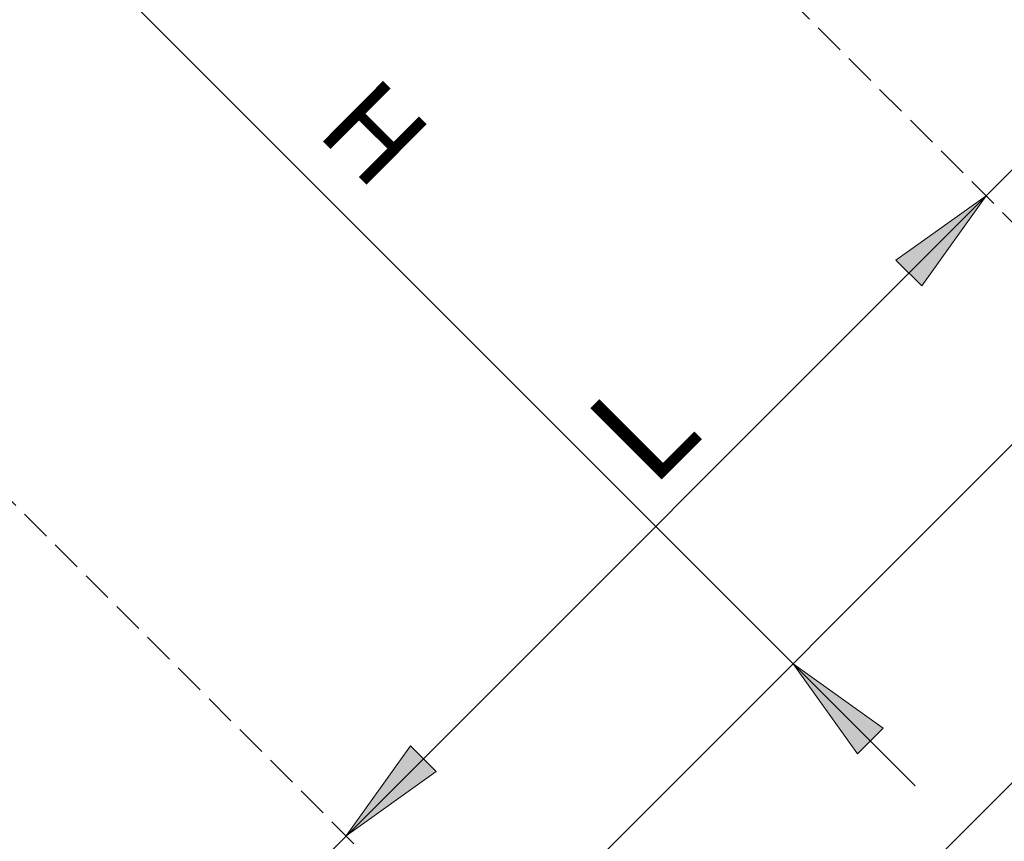
# Model space of a CAD drawing. Units: millimetres. Extents: x 41945 to 43709, y -24186 to -22875.
# Drawn here: x 42204 to 42362, y -23274 to -23142 of the extents above; entities that cross this region are included whole.
import ezdxf

# ---------------------------------------------------------------- set-up
doc = ezdxf.new("R2010")
doc.units = ezdxf.units.MM
doc.header["$MEASUREMENT"] = 0
doc.linetypes.add('Takart vonal_01', pattern=[7, 5, -2])
doc.layers.add('0_Toll_száma__1', color=7, linetype='Continuous', lineweight=5)
doc.layers.add('0_Toll_száma__3', color=7, linetype='Continuous', lineweight=15)
doc.styles.add('ELKÉSZÜLT_STÍLUS_2', font='arial.ttf')

msp = doc.modelspace()

# ---------------------------------------------------------------- hatches: boundary and pattern name
at = {"layer": '0_Toll_száma__1', "linetype": 'Continuous'}
for points in [[(42344.75, -23180.56), (42348.9, -23184.71), (42359.27, -23170.2)], [(42342.71, -23255.87), (42338.56, -23260.02), (42328.19, -23245.5)], [(42266.61, -23258.7), (42270.76, -23262.85), (42256.25, -23273.22)]]:
    msp.add_hatch(color=256, dxfattribs=at).paths.add_polyline_path(points)

# ---------------------------------------------------------------- linework, layer by layer
for p, q in [((42113.06, -23416.41), (42527.34, -23002.13)), ((42135.17, -23438.52), (42524.57, -23049.12)), ((42153.89, -23474.21), (42560.26, -23067.84)), ((42185, -23102.31), (42347.83, -23265.14)), ((42359.27, -23170.2), (42344.75, -23180.56)), ((42348.9, -23184.71), (42359.27, -23170.2)), ((42338.56, -23260.02), (42328.19, -23245.5)), ((42328.19, -23245.5), (42342.71, -23255.87)), ((42342.71, -23255.87), (42338.56, -23260.02)), ((42256.25, -23273.22), (42266.61, -23258.7)), ((42270.76, -23262.85), (42256.25, -23273.22))]:
    msp.add_line(p, q, dxfattribs=at)
at = {"layer": '0_Toll_száma__1', "linetype": 'Continuous', "flags": 128}
for points in [[(42344.75, -23180.56), (42348.9, -23184.71), (42359.27, -23170.2)], [(42342.71, -23255.87), (42338.56, -23260.02), (42328.19, -23245.5)], [(42266.61, -23258.7), (42270.76, -23262.85), (42256.25, -23273.22)]]:
    msp.add_lwpolyline(points, close=True, dxfattribs=at)
at = {"layer": '0_Toll_száma__3', "linetype": 'Takart vonal_01'}
for p, q in [((42238.19, -23049.12), (42367.91, -23178.84)), ((42135.17, -23152.14), (42264.89, -23281.86))]:
    msp.add_line(p, q, dxfattribs=at)

# ---------------------------------------------------------------- texts
at = {"layer": '0_Toll_száma__1', "linetype": 'Continuous', "attachment_point": 5, "style": 'ELKÉSZÜLT_STÍLUS_2'}
for s, insert, char_height, rotation in [('\\A1;{\\fArial|b1|i0|c238|p38;H}', (42260.85, -23160.05), 13.75, 315.1961), ('\\A1;{\\fArial|b1|i0|c238|p38;L}', (42303.99, -23207.44), 16.25, 45)]:
    msp.add_mtext(s, dxfattribs=dict(at, insert=insert, char_height=char_height, rotation=rotation))

doc.saveas('drawing.dxf')
